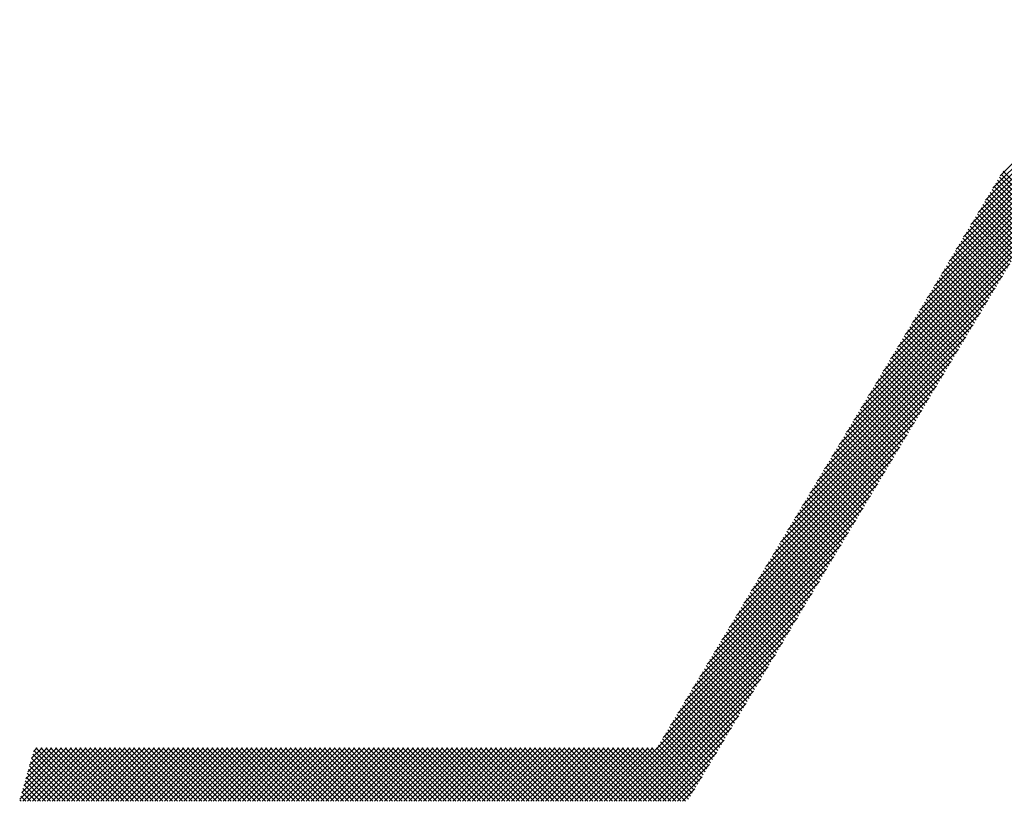
# Paper-space layout 'Layout1' of a CAD drawing. Extents: x -51924 to 37561, y -48115 to 35921.
# Drawn here: x 1909 to 1913, y 1136 to 1139 of the extents above; entities that cross this region are included whole.
import ezdxf

# ---------------------------------------------------------------- set-up
doc = ezdxf.new("R2010")
doc.units = 0
doc.layers.get('0').update_dxf_attribs({"linetype": 'CONTINUOUS'})
doc.layers.add('025PENA', color=1, linetype='CONTINUOUS')

# ---------------------------------------------------------------- blocks, each defined once
blk = doc.blocks.new('*X')
at = {"color": 0}
for p, q in [((1985.8132, 1155.6046), (1986.3781, 1156.1696)), ((1985.7867, 1155.5604), (1986.3516, 1156.1254)), ((1985.7602, 1155.5162), (1986.3251, 1156.0812)), ((1985.7336, 1155.472), (1986.2986, 1156.037)), ((1985.7071, 1155.4279), (1986.2721, 1155.9928)), ((1985.6806, 1155.3837), (1986.2456, 1155.9486)), ((1985.6541, 1155.3395), (1986.2191, 1155.9044)), ((1985.6276, 1155.2953), (1986.1925, 1155.8602)), ((1985.6011, 1155.2511), (1986.166, 1155.816)), ((1985.5746, 1155.2069), (1986.1395, 1155.7719)), ((1985.548, 1155.1627), (1986.113, 1155.7277)), ((1985.5215, 1155.1185), (1986.0865, 1155.6835)), ((1985.495, 1155.0743), (1986.06, 1155.6393)), ((1985.9581, 1155.4694), (1985.8168, 1155.6107)), ((1985.9647, 1155.4805), (1985.8235, 1155.6217)), ((1985.4685, 1155.0301), (1986.0335, 1155.5951)), ((1985.9382, 1155.4363), (1985.7969, 1155.5775)), ((1985.9448, 1155.4474), (1985.8036, 1155.5886)), ((1985.9514, 1155.4584), (1985.8102, 1155.5996)), ((1985.442, 1154.9859), (1986.0069, 1155.5509)), ((1985.9183, 1155.4032), (1985.7771, 1155.5444)), ((1985.9249, 1155.4142), (1985.7837, 1155.5555)), ((1985.9316, 1155.4253), (1985.7903, 1155.5665)), ((1985.4155, 1154.9417), (1985.9804, 1155.5067)), ((1985.8984, 1155.37), (1985.7572, 1155.5113)), ((1985.905, 1155.3811), (1985.7638, 1155.5223)), ((1985.9117, 1155.3921), (1985.7704, 1155.5334)), ((1985.8719, 1155.3258), (1985.7307, 1155.4671)), ((1985.8785, 1155.3369), (1985.7373, 1155.4781)), ((1985.8852, 1155.3479), (1985.7439, 1155.4892)), ((1985.8918, 1155.359), (1985.7505, 1155.5002)), ((1985.389, 1154.8976), (1985.9539, 1155.4625)), ((1985.852, 1155.2927), (1985.7108, 1155.4339)), ((1985.8586, 1155.3037), (1985.7174, 1155.445)), ((1985.8653, 1155.3148), (1985.724, 1155.456)), ((1985.3624, 1154.8534), (1985.9274, 1155.4183)), ((1985.8321, 1155.2595), (1985.6909, 1155.4008)), ((1985.8388, 1155.2706), (1985.6975, 1155.4118)), ((1985.8454, 1155.2816), (1985.7041, 1155.4229)), ((1985.3359, 1154.8092), (1985.9009, 1155.3741)), ((1985.8122, 1155.2264), (1985.671, 1155.3676)), ((1985.8189, 1155.2374), (1985.6776, 1155.3787)), ((1985.8255, 1155.2485), (1985.6842, 1155.3897)), ((1985.3094, 1154.765), (1985.8744, 1155.3299)), ((1985.7924, 1155.1932), (1985.6511, 1155.3345)), ((1985.799, 1155.2043), (1985.6577, 1155.3455)), ((1985.8056, 1155.2153), (1985.6644, 1155.3566)), ((1985.7658, 1155.149), (1985.6246, 1155.2903)), ((1985.7725, 1155.1601), (1985.6312, 1155.3013)), ((1985.7791, 1155.1711), (1985.6378, 1155.3124)), ((1985.7857, 1155.1822), (1985.6445, 1155.3234)), ((1985.2829, 1154.7208), (1985.8479, 1155.2857)), ((1985.7459, 1155.1159), (1985.6047, 1155.2571)), ((1985.7526, 1155.1269), (1985.6113, 1155.2682)), ((1985.7592, 1155.138), (1985.618, 1155.2792)), ((1985.2564, 1154.6766), (1985.8213, 1155.2415)), ((1985.7261, 1155.0827), (1985.5848, 1155.224)), ((1985.7327, 1155.0938), (1985.5914, 1155.235)), ((1985.7393, 1155.1048), (1985.5981, 1155.2461)), ((1985.2299, 1154.6324), (1985.7948, 1155.1974)), ((1985.7062, 1155.0496), (1985.5649, 1155.1908)), ((1985.7128, 1155.0606), (1985.5716, 1155.2019)), ((1985.7194, 1155.0717), (1985.5782, 1155.2129)), ((1985.2034, 1154.5882), (1985.7683, 1155.1532)), ((1985.6797, 1155.0054), (1985.5384, 1155.1467)), ((1985.6863, 1155.0165), (1985.545, 1155.1577)), ((1985.6929, 1155.0275), (1985.5517, 1155.1687)), ((1985.6995, 1155.0386), (1985.5583, 1155.1798)), ((1985.6598, 1154.9723), (1985.5185, 1155.1135)), ((1985.6664, 1154.9833), (1985.5252, 1155.1246)), ((1985.673, 1154.9944), (1985.5318, 1155.1356)), ((1985.1768, 1154.544), (1985.7418, 1155.109)), ((1985.6399, 1154.9391), (1985.4986, 1155.0804)), ((1985.6465, 1154.9502), (1985.5053, 1155.0914)), ((1985.6531, 1154.9612), (1985.5119, 1155.1025)), ((1985.1503, 1154.4998), (1985.7153, 1155.0648)), ((1985.62, 1154.906), (1985.4787, 1155.0472)), ((1985.6266, 1154.917), (1985.4854, 1155.0583)), ((1985.6333, 1154.9281), (1985.492, 1155.0693)), ((1985.1238, 1154.4556), (1985.6888, 1155.0206)), ((1985.5935, 1154.8618), (1985.4522, 1155.003)), ((1985.6001, 1154.8728), (1985.4589, 1155.0141)), ((1985.6067, 1154.8839), (1985.4655, 1155.0251)), ((1985.6134, 1154.8949), (1985.4721, 1155.0362)), ((1985.0973, 1154.4114), (1985.6623, 1154.9764)), ((1985.5736, 1154.8286), (1985.4323, 1154.9699)), ((1985.5802, 1154.8397), (1985.439, 1154.9809)), ((1985.5869, 1154.8507), (1985.4456, 1154.992)), ((1985.0708, 1154.3672), (1985.6357, 1154.9322)), ((1985.5537, 1154.7955), (1985.4125, 1154.9367)), ((1985.5603, 1154.8065), (1985.4191, 1154.9478)), ((1985.567, 1154.8176), (1985.4257, 1154.9588)), ((1985.5338, 1154.7623), (1985.3926, 1154.9036)), ((1985.5404, 1154.7734), (1985.3992, 1154.9146)), ((1985.5471, 1154.7844), (1985.4058, 1154.9257)), ((1985.0443, 1154.3231), (1985.6092, 1154.888)), ((1985.5139, 1154.7292), (1985.3727, 1154.8704)), ((1985.5206, 1154.7402), (1985.3793, 1154.8815)), ((1985.5272, 1154.7513), (1985.3859, 1154.8925)), ((1985.0178, 1154.2789), (1985.5827, 1154.8438)), ((1985.4874, 1154.685), (1985.3462, 1154.8262)), ((1985.494, 1154.696), (1985.3528, 1154.8373)), ((1985.5007, 1154.7071), (1985.3594, 1154.8483)), ((1985.5073, 1154.7181), (1985.3661, 1154.8594)), ((1984.9912, 1154.2347), (1985.5562, 1154.7996)), ((1985.4675, 1154.6518), (1985.3263, 1154.7931)), ((1985.4742, 1154.6629), (1985.3329, 1154.8041)), ((1985.4808, 1154.6739), (1985.3395, 1154.8152)), ((1984.9647, 1154.1905), (1985.5297, 1154.7554)), ((1985.4476, 1154.6187), (1985.3064, 1154.7599)), ((1985.4543, 1154.6297), (1985.313, 1154.771)), ((1985.4609, 1154.6408), (1985.3197, 1154.782)), ((1985.4278, 1154.5856), (1985.2865, 1154.7268)), ((1985.4344, 1154.5966), (1985.2931, 1154.7379)), ((1985.441, 1154.6077), (1985.2998, 1154.7489)), ((1984.9382, 1154.1463), (1985.5032, 1154.7112)), ((1985.4012, 1154.5414), (1985.26, 1154.6826)), ((1985.4079, 1154.5524), (1985.2666, 1154.6937)), ((1985.4145, 1154.5635), (1985.2732, 1154.7047)), ((1985.4211, 1154.5745), (1985.2799, 1154.7158)), ((1984.9117, 1154.1021), (1985.4767, 1154.6671)), ((1985.3814, 1154.5082), (1985.2401, 1154.6495)), ((1985.388, 1154.5193), (1985.2467, 1154.6605)), ((1985.3946, 1154.5303), (1985.2534, 1154.6716)), ((1984.8852, 1154.0579), (1985.4501, 1154.6229)), ((1985.3615, 1154.4751), (1985.2202, 1154.6163)), ((1985.3681, 1154.4861), (1985.2268, 1154.6274)), ((1985.3747, 1154.4972), (1985.2335, 1154.6384)), ((1984.8587, 1154.0137), (1985.4236, 1154.5787)), ((1985.3416, 1154.4419), (1985.2003, 1154.5832)), ((1985.3482, 1154.453), (1985.207, 1154.5942)), ((1985.3548, 1154.464), (1985.2136, 1154.6053)), ((1985.3217, 1154.4088), (1985.1804, 1154.55)), ((1985.3283, 1154.4198), (1985.1871, 1154.5611)), ((1985.3349, 1154.4309), (1985.1937, 1154.5721)), ((1984.8321, 1153.9695), (1985.3971, 1154.5345)), ((1985.2952, 1154.3646), (1985.1539, 1154.5058)), ((1985.3018, 1154.3756), (1985.1606, 1154.5169)), ((1985.3084, 1154.3867), (1985.1672, 1154.5279)), ((1985.3151, 1154.3977), (1985.1738, 1154.539)), ((1984.8056, 1153.9253), (1985.3706, 1154.4903)), ((1985.2753, 1154.3314), (1985.134, 1154.4727)), ((1985.2819, 1154.3425), (1985.1407, 1154.4837)), ((1985.2885, 1154.3535), (1985.1473, 1154.4948)), ((1984.7791, 1153.8811), (1985.3441, 1154.4461)), ((1985.2554, 1154.2983), (1985.1142, 1154.4395)), ((1985.262, 1154.3093), (1985.1208, 1154.4506)), ((1985.2687, 1154.3204), (1985.1274, 1154.4616)), ((1984.7526, 1153.8369), (1985.3176, 1154.4019)), ((1985.2355, 1154.2651), (1985.0943, 1154.4064)), ((1985.2421, 1154.2762), (1985.1009, 1154.4174)), ((1985.2488, 1154.2872), (1985.1075, 1154.4285)), ((1985.209, 1154.2209), (1985.0678, 1154.3622)), ((1985.2156, 1154.232), (1985.0744, 1154.3732)), ((1985.2223, 1154.243), (1985.081, 1154.3843)), ((1985.2289, 1154.2541), (1985.0876, 1154.3953)), ((1984.7261, 1153.7927), (1985.291, 1154.3577)), ((1985.1891, 1154.1878), (1985.0479, 1154.3291)), ((1985.1957, 1154.1989), (1985.0545, 1154.3401)), ((1985.2024, 1154.2099), (1985.0611, 1154.3511)), ((1984.6996, 1153.7486), (1985.2645, 1154.3135)), ((1985.1692, 1154.1547), (1985.028, 1154.2959)), ((1985.1759, 1154.1657), (1985.0346, 1154.307)), ((1985.1825, 1154.1768), (1985.0412, 1154.318)), ((1984.6731, 1153.7044), (1985.238, 1154.2693)), ((1985.1493, 1154.1215), (1985.0081, 1154.2628)), ((1985.156, 1154.1326), (1985.0147, 1154.2738)), ((1985.1626, 1154.1436), (1985.0213, 1154.2849)), ((1984.6465, 1153.6602), (1985.2115, 1154.2251)), ((1985.1295, 1154.0884), (1984.9882, 1154.2296)), ((1985.1361, 1154.0994), (1984.9948, 1154.2407)), ((1985.1427, 1154.1105), (1985.0015, 1154.2517)), ((1985.1029, 1154.0442), (1984.9617, 1154.1854)), ((1985.1096, 1154.0552), (1984.9683, 1154.1965)), ((1985.1162, 1154.0663), (1984.9749, 1154.2075)), ((1985.1228, 1154.0773), (1984.9816, 1154.2186)), ((1984.62, 1153.616), (1985.185, 1154.1809)), ((1985.083, 1154.011), (1984.9418, 1154.1523)), ((1985.0897, 1154.0221), (1984.9484, 1154.1633)), ((1985.0963, 1154.0331), (1984.9551, 1154.1744)), ((1984.5935, 1153.5718), (1985.1585, 1154.1367)), ((1985.0632, 1153.9779), (1984.9219, 1154.1191)), ((1985.0698, 1153.9889), (1984.9285, 1154.1302)), ((1985.0764, 1154), (1984.9352, 1154.1412)), ((1984.3803, 1153.3409), (1985.132, 1154.0926)), ((1985.0433, 1153.9447), (1984.902, 1154.086)), ((1985.0499, 1153.9558), (1984.9087, 1154.097)), ((1985.0565, 1153.9668), (1984.9153, 1154.1081)), ((1984.398, 1153.3409), (1985.1054, 1154.0484)), ((1985.0168, 1153.9005), (1984.8755, 1154.0418)), ((1985.0234, 1153.9116), (1984.8821, 1154.0528)), ((1985.03, 1153.9226), (1984.8888, 1154.0639)), ((1985.0366, 1153.9337), (1984.8954, 1154.0749)), ((1984.9969, 1153.8674), (1984.8556, 1154.0086)), ((1985.0035, 1153.8784), (1984.8623, 1154.0197)), ((1985.0101, 1153.8895), (1984.8689, 1154.0307)), ((1984.4157, 1153.3409), (1985.0789, 1154.0042)), ((1984.977, 1153.8342), (1984.8357, 1153.9755)), ((1984.9836, 1153.8453), (1984.8424, 1153.9865)), ((1984.9902, 1153.8563), (1984.849, 1153.9976)), ((1984.4333, 1153.3409), (1985.0524, 1153.96)), ((1984.9571, 1153.8011), (1984.8158, 1153.9423)), ((1984.9637, 1153.8121), (1984.8225, 1153.9534)), ((1984.9704, 1153.8232), (1984.8291, 1153.9644)), ((1984.451, 1153.3409), (1985.0259, 1153.9158)), ((1984.9372, 1153.768), (1984.796, 1153.9092)), ((1984.9438, 1153.779), (1984.8026, 1153.9202)), ((1984.9505, 1153.7901), (1984.8092, 1153.9313)), ((1984.4687, 1153.3409), (1984.9994, 1153.8716)), ((1984.9107, 1153.7238), (1984.7694, 1153.865)), ((1984.9173, 1153.7348), (1984.7761, 1153.8761)), ((1984.924, 1153.7459), (1984.7827, 1153.8871)), ((1984.9306, 1153.7569), (1984.7893, 1153.8982)), ((1984.8908, 1153.6906), (1984.7496, 1153.8319)), ((1984.8974, 1153.7017), (1984.7562, 1153.8429)), ((1984.9041, 1153.7127), (1984.7628, 1153.854)), ((1984.4864, 1153.3409), (1984.9729, 1153.8274)), ((1984.8709, 1153.6575), (1984.7297, 1153.7987)), ((1984.8775, 1153.6685), (1984.7363, 1153.8098)), ((1984.8842, 1153.6796), (1984.7429, 1153.8208)), ((1984.5041, 1153.3409), (1984.9464, 1153.7832)), ((1984.851, 1153.6243), (1984.7098, 1153.7656)), ((1984.8577, 1153.6354), (1984.7164, 1153.7766)), ((1984.8643, 1153.6464), (1984.723, 1153.7877)), ((1984.5217, 1153.3409), (1984.9198, 1153.739)), ((1984.8245, 1153.5801), (1984.6833, 1153.7214)), ((1984.8311, 1153.5912), (1984.6899, 1153.7324)), ((1984.8378, 1153.6022), (1984.6965, 1153.7435)), ((1984.8444, 1153.6133), (1984.7032, 1153.7545)), ((1984.5394, 1153.3409), (1984.8933, 1153.6948)), ((1984.8046, 1153.547), (1984.6634, 1153.6882)), ((1984.8113, 1153.558), (1984.67, 1153.6993)), ((1984.8179, 1153.5691), (1984.6766, 1153.7103)), ((1984.5571, 1153.3409), (1984.8668, 1153.6506)), ((1984.7847, 1153.5138), (1984.6435, 1153.6551)), ((1984.7914, 1153.5249), (1984.6501, 1153.6661)), ((1984.798, 1153.5359), (1984.6568, 1153.6772)), ((1984.7649, 1153.4807), (1984.6236, 1153.6219)), ((1984.7715, 1153.4917), (1984.6302, 1153.633)), ((1984.7781, 1153.5028), (1984.6369, 1153.644)), ((1984.5748, 1153.3409), (1984.8403, 1153.6064)), ((1984.745, 1153.4475), (1984.6037, 1153.5888)), ((1984.7516, 1153.4586), (1984.6103, 1153.5998)), ((1984.7582, 1153.4696), (1984.617, 1153.6109)), ((1984.7185, 1153.4033), (1984.5772, 1153.5446)), ((1984.7251, 1153.4144), (1984.5838, 1153.5556)), ((1984.7317, 1153.4254), (1984.5905, 1153.5667)), ((1984.5924, 1153.3409), (1984.8138, 1153.5622)), ((1984.7383, 1153.4365), (1984.5971, 1153.5777)), ((1982.2662, 1153.3481), (1982.4528, 1153.5347)), ((1982.2733, 1153.3728), (1982.4351, 1153.5347)), ((1982.2767, 1153.3409), (1982.4705, 1153.5347)), ((1982.2803, 1153.3976), (1982.4174, 1153.5347)), ((1982.2874, 1153.4223), (1982.3997, 1153.5347)), ((1982.2943, 1153.3409), (1982.4881, 1153.5347)), ((1982.2945, 1153.4471), (1982.3821, 1153.5347)), ((1982.3016, 1153.4719), (1982.3644, 1153.5347)), ((1982.3086, 1153.4966), (1982.3467, 1153.5347)), ((1982.312, 1153.3409), (1982.5058, 1153.5347)), ((1982.4828, 1153.3409), (1982.3127, 1153.511)), ((1982.3157, 1153.5214), (1982.329, 1153.5347)), ((1982.5005, 1153.3409), (1982.3167, 1153.5247)), ((1982.5182, 1153.3409), (1982.3244, 1153.5347)), ((1982.3297, 1153.3409), (1982.5235, 1153.5347)), ((1982.5358, 1153.3409), (1982.342, 1153.5347)), ((1982.3474, 1153.3409), (1982.5412, 1153.5347)), ((1982.5535, 1153.3409), (1982.3597, 1153.5347)), ((1982.3651, 1153.3409), (1982.5588, 1153.5347)), ((1982.5712, 1153.3409), (1982.3774, 1153.5347)), ((1982.3827, 1153.3409), (1982.5765, 1153.5347)), ((1982.5889, 1153.3409), (1982.3951, 1153.5347)), ((1982.4004, 1153.3409), (1982.5942, 1153.5347)), ((1982.6065, 1153.3409), (1982.4128, 1153.5347)), ((1982.4181, 1153.3409), (1982.6119, 1153.5347)), ((1982.6242, 1153.3409), (1982.4304, 1153.5347)), ((1982.4358, 1153.3409), (1982.6296, 1153.5347)), ((1982.6419, 1153.3409), (1982.4481, 1153.5347)), ((1982.4534, 1153.3409), (1982.6472, 1153.5347)), ((1982.6596, 1153.3409), (1982.4658, 1153.5347)), ((1982.4711, 1153.3409), (1982.6649, 1153.5347)), ((1982.6773, 1153.3409), (1982.4835, 1153.5347)), ((1982.4888, 1153.3409), (1982.6826, 1153.5347)), ((1982.6949, 1153.3409), (1982.5011, 1153.5347)), ((1982.5065, 1153.3409), (1982.7003, 1153.5347)), ((1982.7126, 1153.3409), (1982.5188, 1153.5347)), ((1982.5242, 1153.3409), (1982.7179, 1153.5347)), ((1982.7303, 1153.3409), (1982.5365, 1153.5347)), ((1982.5418, 1153.3409), (1982.7356, 1153.5347)), ((1982.748, 1153.3409), (1982.5542, 1153.5347)), ((1982.5595, 1153.3409), (1982.7533, 1153.5347)), ((1982.7656, 1153.3409), (1982.5719, 1153.5347)), ((1982.5772, 1153.3409), (1982.771, 1153.5347)), ((1982.7833, 1153.3409), (1982.5895, 1153.5347)), ((1982.5949, 1153.3409), (1982.7887, 1153.5347)), ((1982.801, 1153.3409), (1982.6072, 1153.5347)), ((1982.6125, 1153.3409), (1982.8063, 1153.5347)), ((1982.8187, 1153.3409), (1982.6249, 1153.5347)), ((1982.6302, 1153.3409), (1982.824, 1153.5347)), ((1982.8364, 1153.3409), (1982.6426, 1153.5347)), ((1982.6479, 1153.3409), (1982.8417, 1153.5347)), ((1982.854, 1153.3409), (1982.6602, 1153.5347)), ((1982.6656, 1153.3409), (1982.8594, 1153.5347)), ((1982.8717, 1153.3409), (1982.6779, 1153.5347)), ((1982.6833, 1153.3409), (1982.877, 1153.5347)), ((1982.8894, 1153.3409), (1982.6956, 1153.5347)), ((1982.7009, 1153.3409), (1982.8947, 1153.5347)), ((1982.9071, 1153.3409), (1982.7133, 1153.5347)), ((1982.7186, 1153.3409), (1982.9124, 1153.5347)), ((1982.9247, 1153.3409), (1982.731, 1153.5347)), ((1982.7363, 1153.3409), (1982.9301, 1153.5347)), ((1982.9424, 1153.3409), (1982.7486, 1153.5347)), ((1982.754, 1153.3409), (1982.9478, 1153.5347)), ((1982.9601, 1153.3409), (1982.7663, 1153.5347)), ((1982.7716, 1153.3409), (1982.9654, 1153.5347)), ((1982.9778, 1153.3409), (1982.784, 1153.5347)), ((1982.7893, 1153.3409), (1982.9831, 1153.5347)), ((1982.9955, 1153.3409), (1982.8017, 1153.5347)), ((1982.807, 1153.3409), (1983.0008, 1153.5347)), ((1983.0131, 1153.3409), (1982.8193, 1153.5347)), ((1982.8247, 1153.3409), (1983.0185, 1153.5347)), ((1983.0308, 1153.3409), (1982.837, 1153.5347)), ((1982.8424, 1153.3409), (1983.0361, 1153.5347)), ((1983.0485, 1153.3409), (1982.8547, 1153.5347)), ((1982.86, 1153.3409), (1983.0538, 1153.5347)), ((1983.0662, 1153.3409), (1982.8724, 1153.5347)), ((1982.8777, 1153.3409), (1983.0715, 1153.5347)), ((1983.0838, 1153.3409), (1982.8901, 1153.5347)), ((1982.8954, 1153.3409), (1983.0892, 1153.5347)), ((1983.1015, 1153.3409), (1982.9077, 1153.5347)), ((1982.9131, 1153.3409), (1983.1069, 1153.5347)), ((1983.1192, 1153.3409), (1982.9254, 1153.5347)), ((1982.9307, 1153.3409), (1983.1245, 1153.5347)), ((1983.1369, 1153.3409), (1982.9431, 1153.5347)), ((1982.9484, 1153.3409), (1983.1422, 1153.5347)), ((1983.1546, 1153.3409), (1982.9608, 1153.5347)), ((1982.9661, 1153.3409), (1983.1599, 1153.5347)), ((1983.1722, 1153.3409), (1982.9784, 1153.5347)), ((1982.9838, 1153.3409), (1983.1776, 1153.5347)), ((1983.1899, 1153.3409), (1982.9961, 1153.5347)), ((1983.0015, 1153.3409), (1983.1952, 1153.5347)), ((1983.2076, 1153.3409), (1983.0138, 1153.5347)), ((1983.0191, 1153.3409), (1983.2129, 1153.5347)), ((1983.2253, 1153.3409), (1983.0315, 1153.5347)), ((1983.0368, 1153.3409), (1983.2306, 1153.5347)), ((1983.2429, 1153.3409), (1983.0492, 1153.5347)), ((1983.0545, 1153.3409), (1983.2483, 1153.5347)), ((1983.2606, 1153.3409), (1983.0668, 1153.5347)), ((1983.0722, 1153.3409), (1983.266, 1153.5347)), ((1983.2783, 1153.3409), (1983.0845, 1153.5347)), ((1983.0898, 1153.3409), (1983.2836, 1153.5347)), ((1983.296, 1153.3409), (1983.1022, 1153.5347)), ((1983.1075, 1153.3409), (1983.3013, 1153.5347)), ((1983.3137, 1153.3409), (1983.1199, 1153.5347)), ((1983.1252, 1153.3409), (1983.319, 1153.5347)), ((1983.3313, 1153.3409), (1983.1375, 1153.5347)), ((1983.1429, 1153.3409), (1983.3367, 1153.5347)), ((1983.349, 1153.3409), (1983.1552, 1153.5347)), ((1983.1606, 1153.3409), (1983.3543, 1153.5347)), ((1983.3667, 1153.3409), (1983.1729, 1153.5347)), ((1983.1782, 1153.3409), (1983.372, 1153.5347)), ((1983.3844, 1153.3409), (1983.1906, 1153.5347)), ((1983.1959, 1153.3409), (1983.3897, 1153.5347)), ((1983.402, 1153.3409), (1983.2083, 1153.5347)), ((1983.2136, 1153.3409), (1983.4074, 1153.5347)), ((1983.4197, 1153.3409), (1983.2259, 1153.5347)), ((1983.2313, 1153.3409), (1983.4251, 1153.5347)), ((1983.4374, 1153.3409), (1983.2436, 1153.5347)), ((1983.2489, 1153.3409), (1983.4427, 1153.5347)), ((1983.4551, 1153.3409), (1983.2613, 1153.5347)), ((1983.2666, 1153.3409), (1983.4604, 1153.5347)), ((1983.4728, 1153.3409), (1983.279, 1153.5347)), ((1983.2843, 1153.3409), (1983.4781, 1153.5347)), ((1983.4904, 1153.3409), (1983.2966, 1153.5347)), ((1983.302, 1153.3409), (1983.4958, 1153.5347)), ((1983.5081, 1153.3409), (1983.3143, 1153.5347)), ((1983.3196, 1153.3409), (1983.5134, 1153.5347)), ((1983.5258, 1153.3409), (1983.332, 1153.5347)), ((1983.3373, 1153.3409), (1983.5311, 1153.5347)), ((1983.5435, 1153.3409), (1983.3497, 1153.5347)), ((1983.355, 1153.3409), (1983.5488, 1153.5347)), ((1983.5611, 1153.3409), (1983.3674, 1153.5347)), ((1983.3727, 1153.3409), (1983.5665, 1153.5347)), ((1983.5788, 1153.3409), (1983.385, 1153.5347)), ((1983.3904, 1153.3409), (1983.5841, 1153.5347)), ((1983.5965, 1153.3409), (1983.4027, 1153.5347)), ((1983.408, 1153.3409), (1983.6018, 1153.5347)), ((1983.6142, 1153.3409), (1983.4204, 1153.5347)), ((1983.4257, 1153.3409), (1983.6195, 1153.5347)), ((1983.6319, 1153.3409), (1983.4381, 1153.5347)), ((1983.4434, 1153.3409), (1983.6372, 1153.5347)), ((1983.6495, 1153.3409), (1983.4557, 1153.5347)), ((1983.4611, 1153.3409), (1983.6549, 1153.5347)), ((1983.6672, 1153.3409), (1983.4734, 1153.5347)), ((1983.4787, 1153.3409), (1983.6725, 1153.5347)), ((1983.6849, 1153.3409), (1983.4911, 1153.5347)), ((1983.4964, 1153.3409), (1983.6902, 1153.5347)), ((1983.7026, 1153.3409), (1983.5088, 1153.5347)), ((1983.5141, 1153.3409), (1983.7079, 1153.5347)), ((1983.7202, 1153.3409), (1983.5265, 1153.5347)), ((1983.5318, 1153.3409), (1983.7256, 1153.5347)), ((1983.7379, 1153.3409), (1983.5441, 1153.5347)), ((1983.5495, 1153.3409), (1983.7432, 1153.5347)), ((1983.7556, 1153.3409), (1983.5618, 1153.5347)), ((1983.5671, 1153.3409), (1983.7609, 1153.5347)), ((1983.7733, 1153.3409), (1983.5795, 1153.5347)), ((1983.5848, 1153.3409), (1983.7786, 1153.5347)), ((1983.791, 1153.3409), (1983.5972, 1153.5347)), ((1983.6025, 1153.3409), (1983.7963, 1153.5347)), ((1983.8086, 1153.3409), (1983.6148, 1153.5347)), ((1983.6202, 1153.3409), (1983.814, 1153.5347)), ((1983.8263, 1153.3409), (1983.6325, 1153.5347)), ((1983.6378, 1153.3409), (1983.8316, 1153.5347)), ((1983.844, 1153.3409), (1983.6502, 1153.5347)), ((1983.6555, 1153.3409), (1983.8493, 1153.5347)), ((1983.8617, 1153.3409), (1983.6679, 1153.5347)), ((1983.6732, 1153.3409), (1983.867, 1153.5347)), ((1983.8793, 1153.3409), (1983.6855, 1153.5347)), ((1983.6909, 1153.3409), (1983.8847, 1153.5347)), ((1983.897, 1153.3409), (1983.7032, 1153.5347)), ((1983.7086, 1153.3409), (1983.9023, 1153.5347)), ((1983.9147, 1153.3409), (1983.7209, 1153.5347)), ((1983.7262, 1153.3409), (1983.92, 1153.5347)), ((1983.9324, 1153.3409), (1983.7386, 1153.5347)), ((1983.7439, 1153.3409), (1983.9377, 1153.5347)), ((1983.95, 1153.3409), (1983.7563, 1153.5347)), ((1983.7616, 1153.3409), (1983.9554, 1153.5347)), ((1983.9677, 1153.3409), (1983.7739, 1153.5347)), ((1983.7793, 1153.3409), (1983.9731, 1153.5347)), ((1983.9854, 1153.3409), (1983.7916, 1153.5347)), ((1983.7969, 1153.3409), (1983.9907, 1153.5347)), ((1984.0031, 1153.3409), (1983.8093, 1153.5347)), ((1983.8146, 1153.3409), (1984.0084, 1153.5347)), ((1984.0208, 1153.3409), (1983.827, 1153.5347)), ((1983.8323, 1153.3409), (1984.0261, 1153.5347)), ((1984.0384, 1153.3409), (1983.8446, 1153.5347)), ((1983.85, 1153.3409), (1984.0438, 1153.5347)), ((1984.0561, 1153.3409), (1983.8623, 1153.5347)), ((1983.8677, 1153.3409), (1984.0614, 1153.5347)), ((1984.0738, 1153.3409), (1983.88, 1153.5347)), ((1983.8853, 1153.3409), (1984.0791, 1153.5347)), ((1984.0915, 1153.3409), (1983.8977, 1153.5347)), ((1983.903, 1153.3409), (1984.0968, 1153.5347)), ((1984.1091, 1153.3409), (1983.9154, 1153.5347)), ((1983.9207, 1153.3409), (1984.1145, 1153.5347)), ((1984.1268, 1153.3409), (1983.933, 1153.5347)), ((1983.9384, 1153.3409), (1984.1322, 1153.5347)), ((1984.1445, 1153.3409), (1983.9507, 1153.5347)), ((1983.956, 1153.3409), (1984.1498, 1153.5347)), ((1984.1622, 1153.3409), (1983.9684, 1153.5347)), ((1983.9737, 1153.3409), (1984.1675, 1153.5347)), ((1984.1799, 1153.3409), (1983.9861, 1153.5347)), ((1983.9914, 1153.3409), (1984.1852, 1153.5347)), ((1984.1975, 1153.3409), (1984.0037, 1153.5347)), ((1984.0091, 1153.3409), (1984.2029, 1153.5347)), ((1984.2152, 1153.3409), (1984.0214, 1153.5347)), ((1984.0268, 1153.3409), (1984.2205, 1153.5347)), ((1984.2329, 1153.3409), (1984.0391, 1153.5347)), ((1984.0444, 1153.3409), (1984.2382, 1153.5347)), ((1984.2506, 1153.3409), (1984.0568, 1153.5347)), ((1984.0621, 1153.3409), (1984.2559, 1153.5347)), ((1984.2682, 1153.3409), (1984.0745, 1153.5347)), ((1984.0798, 1153.3409), (1984.2736, 1153.5347)), ((1984.2859, 1153.3409), (1984.0921, 1153.5347)), ((1984.0975, 1153.3409), (1984.2913, 1153.5347)), ((1984.3036, 1153.3409), (1984.1098, 1153.5347)), ((1984.1151, 1153.3409), (1984.3089, 1153.5347)), ((1984.3213, 1153.3409), (1984.1275, 1153.5347)), ((1984.1328, 1153.3409), (1984.3266, 1153.5347)), ((1984.339, 1153.3409), (1984.1452, 1153.5347)), ((1984.1505, 1153.3409), (1984.3443, 1153.5347)), ((1984.3566, 1153.3409), (1984.1628, 1153.5347)), ((1984.1682, 1153.3409), (1984.362, 1153.5347)), ((1984.3743, 1153.3409), (1984.1805, 1153.5347)), ((1984.1859, 1153.3409), (1984.3796, 1153.5347)), ((1984.392, 1153.3409), (1984.1982, 1153.5347)), ((1984.2035, 1153.3409), (1984.3973, 1153.5347)), ((1984.4097, 1153.3409), (1984.2159, 1153.5347)), ((1984.2212, 1153.3409), (1984.415, 1153.5347)), ((1984.4273, 1153.3409), (1984.2336, 1153.5347)), ((1984.2389, 1153.3409), (1984.4327, 1153.5347)), ((1984.445, 1153.3409), (1984.2512, 1153.5347)), ((1984.2566, 1153.3409), (1984.4504, 1153.5347)), ((1984.4627, 1153.3409), (1984.2689, 1153.5347)), ((1984.2742, 1153.3409), (1984.468, 1153.5347)), ((1984.4804, 1153.3409), (1984.2866, 1153.5347)), ((1984.2919, 1153.3409), (1984.4857, 1153.5347)), ((1984.4981, 1153.3409), (1984.3043, 1153.5347)), ((1984.3096, 1153.3409), (1984.5034, 1153.5347)), ((1984.5157, 1153.3409), (1984.3219, 1153.5347)), ((1984.3273, 1153.3409), (1984.5211, 1153.5347)), ((1984.5334, 1153.3409), (1984.3396, 1153.5347)), ((1984.345, 1153.3409), (1984.5387, 1153.5347)), ((1984.5511, 1153.3409), (1984.3573, 1153.5347)), ((1984.3626, 1153.3409), (1984.5564, 1153.5347)), ((1984.5688, 1153.3409), (1984.375, 1153.5347)), ((1984.5864, 1153.3409), (1984.3927, 1153.5347)), ((1984.6041, 1153.3409), (1984.4103, 1153.5347)), ((1984.6218, 1153.3409), (1984.428, 1153.5347)), ((1984.6395, 1153.3409), (1984.4457, 1153.5347)), ((1984.6572, 1153.3409), (1984.4634, 1153.5347)), ((1984.6748, 1153.3409), (1984.481, 1153.5347)), ((1984.6853, 1153.3481), (1984.4987, 1153.5347)), ((1984.6919, 1153.3592), (1984.5164, 1153.5347)), ((1984.6986, 1153.3702), (1984.5341, 1153.5347)), ((1984.7052, 1153.3812), (1984.5518, 1153.5347)), ((1984.7118, 1153.3923), (1984.5694, 1153.5347)), ((1984.6101, 1153.3409), (1984.7873, 1153.5181)), ((1982.4474, 1153.3409), (1982.3049, 1153.4835)), ((1982.4651, 1153.3409), (1982.3088, 1153.4972)), ((1984.6278, 1153.3409), (1984.7608, 1153.4739)), ((1982.3944, 1153.3409), (1982.2931, 1153.4422)), ((1982.4121, 1153.3409), (1982.297, 1153.456)), ((1982.4298, 1153.3409), (1982.3009, 1153.4697)), ((1982.3414, 1153.3409), (1982.2813, 1153.401)), ((1982.3591, 1153.3409), (1982.2852, 1153.4147)), ((1982.3767, 1153.3409), (1982.2892, 1153.4285)), ((1984.6455, 1153.3409), (1984.7342, 1153.4297)), ((1982.306, 1153.3409), (1982.2734, 1153.3735)), ((1982.3237, 1153.3409), (1982.2774, 1153.3872)), ((1984.6632, 1153.3409), (1984.7077, 1153.3855)), ((1982.2707, 1153.3409), (1982.2656, 1153.346)), ((1982.2883, 1153.3409), (1982.2695, 1153.3597))]:
    blk.add_line(p, q, dxfattribs=at)

psp = doc.layouts.get("Layout1")

# ---------------------------------------------------------------- block references
at = {"layer": '025PENA', "color": 0}
psp.add_blockref('*X', (-73.245, -16.8563), dxfattribs=at)

doc.saveas('drawing.dxf')
